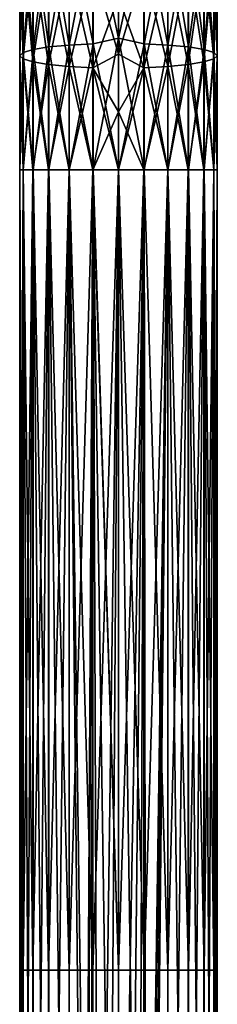
# Model space of a CAD drawing. Units: millimetres. Extents: x -125 to 125, y 0 to 310.
# Drawn here: x -9 to 9, y 142 to 232 of the extents above; entities that cross this region are included whole.
import ezdxf

# ---------------------------------------------------------------- set-up
doc = ezdxf.new("R2010")
doc.units = ezdxf.units.MM
doc.header["$LTSCALE"] = 65.185185
for name, color, linetype in [('43', 7, 'CONTINUOUS'), ('44', 7, 'CONTINUOUS'), ('45', 7, 'CONTINUOUS'), ('46', 7, 'CONTINUOUS'), ('47', 7, 'CONTINUOUS'), ('48', 7, 'CONTINUOUS'), ('49', 7, 'CONTINUOUS')]:
    doc.layers.add(name, color=color, linetype=linetype)

msp = doc.modelspace()

# ---------------------------------------------------------------- linework, layer by layer
at = {"layer": '43', "linetype": 'Continuous'}
for points in [[(-9, 218.1, -0.012), (-8.69, 218.1, -2.343), (-8.693, 60.1, -2.329), (-9, 218.1, -0.012)], [(-8.696, 218.1, 2.32), (-9, 218.1, -0.012), (-9, 60.1), (-8.696, 218.1, 2.32)], [(-9, 60.1), (-9, 218.1, -0.012), (-8.693, 60.1, -2.329), (-9, 60.1)], [(-8.693, 60.1, 2.329), (-8.696, 218.1, 2.32), (-9, 60.1), (-8.693, 60.1, 2.329)], [(-7.798, 218.1, 4.494), (-8.696, 218.1, 2.32), (-8.693, 60.1, 2.329), (-7.798, 218.1, 4.494)], [(-8.693, 60.1, -2.329), (-8.69, 218.1, -2.343), (-7.794, 60.1, -4.5), (-8.693, 60.1, -2.329)], [(-7.794, 60.1, 4.5), (-7.798, 218.1, 4.494), (-8.693, 60.1, 2.329), (-7.794, 60.1, 4.5)], [(-8.69, 218.1, -2.343), (-7.786, 218.1, -4.514), (-7.794, 60.1, -4.5), (-8.69, 218.1, -2.343)], [(-6.367, 218.1, 6.361), (-7.798, 218.1, 4.494), (-7.794, 60.1, 4.5), (-6.367, 218.1, 6.361)], [(-7.794, 60.1, -4.5), (-7.786, 218.1, -4.514), (-6.364, 60.1, -6.364), (-7.794, 60.1, -4.5)], [(-6.364, 60.1, 6.364), (-6.367, 218.1, 6.361), (-7.794, 60.1, 4.5), (-6.364, 60.1, 6.364)], [(-7.786, 218.1, -4.514), (-6.351, 218.1, -6.377), (-6.364, 60.1, -6.364), (-7.786, 218.1, -4.514)], [(-4.502, 218.1, 7.793), (-6.367, 218.1, 6.361), (-6.364, 60.1, 6.364), (-4.502, 218.1, 7.793)], [(-6.364, 60.1, -6.364), (-6.351, 218.1, -6.377), (-4.5, 60.1, -7.794), (-6.364, 60.1, -6.364)], [(-4.5, 60.1, 7.794), (-4.502, 218.1, 7.793), (-6.364, 60.1, 6.364), (-4.5, 60.1, 7.794)], [(-6.351, 218.1, -6.377), (-4.482, 218.1, -7.805), (-4.5, 60.1, -7.794), (-6.351, 218.1, -6.377)], [(-2.329, 218.1, 8.693), (-4.502, 218.1, 7.793), (-2.329, 60.1, 8.693), (-2.329, 218.1, 8.693)], [(-2.329, 60.1, 8.693), (-4.502, 218.1, 7.793), (-4.5, 60.1, 7.794), (-2.329, 60.1, 8.693)], [(-4.5, 60.1, -7.794), (-4.482, 218.1, -7.805), (-3.1, 81.9, -8.449), (-4.5, 60.1, -7.794)], [(-4.482, 218.1, -7.805), (-2.329, 218.1, -8.693), (-3.1, 81.9, -8.449), (-4.482, 218.1, -7.805)], [(-3.1, 81.9, -8.449), (-2.329, 218.1, -8.693), (-2.952, 82.846, -8.502), (-3.1, 81.9, -8.449)], [(-2.952, 82.846, -8.502), (-2.329, 218.1, -8.693), (-2.512, 83.717, -8.642), (-2.952, 82.846, -8.502)], [(-2.329, 218.1, -8.693), (-2.307, 218.1, -8.699), (-2.512, 83.717, -8.642), (-2.329, 218.1, -8.693)], [(-2.512, 83.717, -8.642), (-2.307, 218.1, -8.699), (-1.816, 84.412, -8.815), (-2.512, 83.717, -8.642)], [(0, 218.1, 9), (-2.329, 218.1, 8.693), (0, 60.1, 9), (0, 218.1, 9)], [(0, 60.1, 9), (-2.329, 218.1, 8.693), (-2.329, 60.1, 8.693), (0, 60.1, 9)], [(-2.307, 218.1, -8.699), (0, 218.1, -9), (-1.816, 84.412, -8.815), (-2.307, 218.1, -8.699)], [(-1.816, 84.412, -8.815), (0, 218.1, -9), (-0.945, 84.852, -8.95), (-1.816, 84.412, -8.815)], [(0, 218.1, -9), (0, 85, -9), (-0.945, 84.852, -8.95), (0, 218.1, -9)]]:
    msp.add_3dface(points, dxfattribs=at)
at = {"layer": '44', "linetype": 'Continuous'}
for points in [[(0, 85, -9), (0, 218.1, -9), (2.329, 218.1, -8.693), (0, 85, -9)], [(0, 85, -9), (2.329, 218.1, -8.693), (0.946, 84.852, -8.95), (0, 85, -9)], [(0, 218.1, 9), (0, 60.1, 9), (2.329, 60.1, 8.693), (0, 218.1, 9)], [(0, 218.1, 9), (2.329, 60.1, 8.693), (2.307, 218.1, 8.699), (0, 218.1, 9)], [(0.946, 84.852, -8.95), (2.329, 218.1, -8.693), (1.817, 84.412, -8.815), (0.946, 84.852, -8.95)], [(1.817, 84.412, -8.815), (2.329, 218.1, -8.693), (2.512, 83.717, -8.642), (1.817, 84.412, -8.815)], [(2.307, 218.1, 8.699), (2.329, 60.1, 8.693), (4.482, 218.1, 7.805), (2.307, 218.1, 8.699)], [(2.329, 60.1, 8.693), (4.5, 60.1, 7.794), (4.482, 218.1, 7.805), (2.329, 60.1, 8.693)], [(2.329, 218.1, -8.693), (4.502, 218.1, -7.793), (2.512, 83.717, -8.642), (2.329, 218.1, -8.693)], [(2.512, 83.717, -8.642), (4.502, 218.1, -7.793), (2.952, 82.845, -8.502), (2.512, 83.717, -8.642)], [(4.502, 218.1, -7.793), (3.1, 81.9, -8.449), (2.952, 82.845, -8.502), (4.502, 218.1, -7.793)], [(4.5, 60.1, -7.794), (3.1, 81.9, -8.449), (4.502, 218.1, -7.793), (4.5, 60.1, -7.794)], [(4.482, 218.1, 7.805), (4.5, 60.1, 7.794), (6.351, 218.1, 6.377), (4.482, 218.1, 7.805)], [(6.364, 60.1, -6.364), (4.5, 60.1, -7.794), (4.502, 218.1, -7.793), (6.364, 60.1, -6.364)], [(4.5, 60.1, 7.794), (6.364, 60.1, 6.364), (6.351, 218.1, 6.377), (4.5, 60.1, 7.794)], [(6.367, 218.1, -6.361), (6.364, 60.1, -6.364), (4.502, 218.1, -7.793), (6.367, 218.1, -6.361)], [(6.351, 218.1, 6.377), (6.364, 60.1, 6.364), (7.786, 218.1, 4.514), (6.351, 218.1, 6.377)], [(7.794, 60.1, -4.5), (6.364, 60.1, -6.364), (6.367, 218.1, -6.361), (7.794, 60.1, -4.5)], [(6.364, 60.1, 6.364), (7.794, 60.1, 4.5), (7.786, 218.1, 4.514), (6.364, 60.1, 6.364)], [(7.798, 218.1, -4.494), (7.794, 60.1, -4.5), (6.367, 218.1, -6.361), (7.798, 218.1, -4.494)], [(7.786, 218.1, 4.514), (7.794, 60.1, 4.5), (8.69, 218.1, 2.343), (7.786, 218.1, 4.514)], [(8.693, 60.1, -2.329), (7.794, 60.1, -4.5), (7.798, 218.1, -4.494), (8.693, 60.1, -2.329)], [(7.794, 60.1, 4.5), (8.693, 60.1, 2.329), (8.69, 218.1, 2.343), (7.794, 60.1, 4.5)], [(8.696, 218.1, -2.32), (8.693, 60.1, -2.329), (7.798, 218.1, -4.494), (8.696, 218.1, -2.32)], [(8.69, 218.1, 2.343), (8.693, 60.1, 2.329), (9, 218.1, 0.012), (8.69, 218.1, 2.343)], [(9, 60.1), (8.693, 60.1, -2.329), (8.696, 218.1, -2.32), (9, 60.1)], [(8.693, 60.1, 2.329), (9, 60.1), (9, 218.1, 0.012), (8.693, 60.1, 2.329)], [(9, 218.1, 0.012), (9, 60.1), (8.696, 218.1, -2.32), (9, 218.1, 0.012)]]:
    msp.add_3dface(points, dxfattribs=at)
at = {"layer": '45', "linetype": 'Continuous'}
for points in [[(0, 241.911, -5.865), (0, 230.108, -8.213), (-2.307, 240.905, -5.818), (0, 241.911, -5.865)], [(0, 230.108, 174.213), (0, 241.911, 171.865), (-2.307, 240.905, 171.818), (0, 230.108, 174.213)], [(-4.482, 229.481, 173.089), (-4.482, 240.682, 170.952), (-6.351, 229.302, 171.673), (-4.482, 229.481, 173.089)], [(-6.351, 229.302, 171.673), (-4.482, 240.682, 170.952), (-6.351, 240.327, 169.569), (-6.351, 229.302, 171.673)], [(-4.482, 240.682, -4.952), (-4.482, 229.481, -7.089), (-6.351, 240.327, -3.569), (-4.482, 240.682, -4.952)], [(-2.307, 229.593, 173.976), (-2.307, 240.905, 171.818), (-4.482, 229.481, 173.089), (-2.307, 229.593, 173.976)], [(-4.482, 229.481, 173.089), (-2.307, 240.905, 171.818), (-4.482, 240.682, 170.952), (-4.482, 229.481, 173.089)], [(-2.307, 240.905, -5.818), (-2.307, 229.593, -7.976), (-4.482, 240.682, -4.952), (-2.307, 240.905, -5.818)], [(-4.482, 240.682, -4.952), (-2.307, 229.593, -7.976), (-4.482, 229.481, -7.089), (-4.482, 240.682, -4.952)], [(-2.307, 240.905, -5.818), (0, 230.108, -8.213), (-2.307, 229.593, -7.976), (-2.307, 240.905, -5.818)], [(-2.307, 229.593, 173.976), (0, 230.108, 174.213), (-2.307, 240.905, 171.818), (-2.307, 229.593, 173.976)], [(-7.786, 229.068, 169.824), (-7.786, 239.864, 167.765), (-8.69, 228.796, 167.67), (-7.786, 229.068, 169.824)], [(-8.69, 228.796, 167.67), (-7.786, 239.864, 167.765), (-8.69, 239.324, 165.662), (-8.69, 228.796, 167.67)], [(-7.786, 239.864, -1.765), (-7.786, 229.068, -3.824), (-8.69, 239.324, 0.338), (-7.786, 239.864, -1.765)], [(-6.351, 229.302, 171.673), (-6.351, 240.327, 169.569), (-7.786, 229.068, 169.824), (-6.351, 229.302, 171.673)], [(-7.786, 229.068, 169.824), (-6.351, 240.327, 169.569), (-7.786, 239.864, 167.765), (-7.786, 229.068, 169.824)], [(-6.351, 240.327, -3.569), (-6.351, 229.302, -5.673), (-7.786, 239.864, -1.765), (-6.351, 240.327, -3.569)], [(-7.786, 239.864, -1.765), (-6.351, 229.302, -5.673), (-7.786, 229.068, -3.824), (-7.786, 239.864, -1.765)], [(-6.351, 240.327, -3.569), (-4.482, 229.481, -7.089), (-6.351, 229.302, -5.673), (-6.351, 240.327, -3.569)], [(-8.69, 228.796, 167.67), (-8.69, 239.324, 165.662), (-9, 228.504, 165.357), (-8.69, 228.796, 167.67)], [(-9, 228.504, 165.357), (-8.69, 239.324, 165.662), (-9, 238.744, 163.404), (-9, 228.504, 165.357)], [(-8.69, 239.324, 0.338), (-8.69, 228.796, -1.67), (-9, 238.744, 2.596), (-8.69, 239.324, 0.338)], [(-8.69, 239.324, 0.338), (-7.786, 229.068, -3.824), (-8.69, 228.796, -1.67), (-8.69, 239.324, 0.338)], [(-9, 238.744, 2.596), (-8.69, 228.796, -1.67), (-9, 228.504, 0.643), (-9, 238.744, 2.596)], [(-9, 228.504, 165.357), (-9, 238.744, 163.404), (-8.696, 228.212, 163.044), (-9, 228.504, 165.357)], [(-8.696, 228.212, 163.044), (-9, 238.744, 163.404), (-8.696, 238.164, 161.145), (-8.696, 228.212, 163.044)], [(-9, 238.744, 2.596), (-9, 228.504, 0.643), (-8.696, 238.164, 4.855), (-9, 238.744, 2.596)], [(-8.696, 238.164, 4.855), (-9, 228.504, 0.643), (-8.696, 228.212, 2.956), (-8.696, 238.164, 4.855)], [(-8.696, 228.212, 163.044), (-8.696, 238.164, 161.145), (-7.798, 227.939, 160.887), (-8.696, 228.212, 163.044)], [(-7.798, 227.939, 160.887), (-8.696, 238.164, 161.145), (-7.798, 237.624, 159.04), (-7.798, 227.939, 160.887)], [(-8.696, 238.164, 4.855), (-8.696, 228.212, 2.956), (-7.798, 237.624, 6.96), (-8.696, 238.164, 4.855)], [(-7.798, 237.624, 6.96), (-8.696, 228.212, 2.956), (-7.798, 227.939, 5.113), (-7.798, 237.624, 6.96)], [(-7.798, 227.939, 160.887), (-7.798, 237.624, 159.04), (-6.367, 227.705, 159.035), (-7.798, 227.939, 160.887)], [(-6.367, 227.705, 159.035), (-7.798, 237.624, 159.04), (-6.367, 237.159, 157.232), (-6.367, 227.705, 159.035)], [(-7.798, 237.624, 6.96), (-7.798, 227.939, 5.113), (-6.367, 237.159, 8.768), (-7.798, 237.624, 6.96)], [(-6.367, 237.159, 8.768), (-7.798, 227.939, 5.113), (-6.367, 227.705, 6.965), (-6.367, 237.159, 8.768)], [(-6.367, 227.705, 159.035), (-6.367, 237.159, 157.232), (-4.502, 227.526, 157.614), (-6.367, 227.705, 159.035)], [(-4.502, 227.526, 157.614), (-6.367, 237.159, 157.232), (-4.502, 236.803, 155.844), (-4.502, 227.526, 157.614)], [(-6.367, 237.159, 8.768), (-6.367, 227.705, 6.965), (-4.502, 236.803, 10.156), (-6.367, 237.159, 8.768)], [(-4.502, 236.803, 10.156), (-6.367, 227.705, 6.965), (-4.502, 227.526, 8.386), (-4.502, 236.803, 10.156)], [(-4.502, 227.526, 157.614), (-4.502, 236.803, 155.844), (-2.329, 227.413, 156.721), (-4.502, 227.526, 157.614)], [(-2.329, 227.413, 156.721), (-4.502, 236.803, 155.844), (-2.329, 236.579, 154.972), (-2.329, 227.413, 156.721)], [(-4.502, 236.803, 10.156), (-4.502, 227.526, 8.386), (-2.329, 236.579, 11.028), (-4.502, 236.803, 10.156)], [(-2.329, 236.579, 11.028), (-4.502, 227.526, 8.386), (-2.329, 227.413, 9.279), (-2.329, 236.579, 11.028)], [(-2.329, 227.413, 156.721), (-2.329, 236.579, 154.972), (0, 228.631, 156.247), (-2.329, 227.413, 156.721)], [(0, 228.631, 156.247), (-2.329, 236.579, 154.972), (0, 233.83, 155.309), (0, 228.631, 156.247)], [(-2.329, 236.579, 11.028), (-2.329, 227.413, 9.279), (0, 233.83, 10.691), (-2.329, 236.579, 11.028)], [(0, 233.83, 10.691), (-2.329, 227.413, 9.279), (0, 228.631, 9.753), (0, 233.83, 10.691)], [(0, 230.108, -8.213), (0, 218.1, -9), (-2.307, 229.593, -7.976), (0, 230.108, -8.213)], [(0, 218.1, 175), (0, 230.108, 174.213), (-2.307, 218.1, 174.699), (0, 218.1, 175)], [(-2.307, 218.1, 174.699), (0, 230.108, 174.213), (-2.307, 229.593, 173.976), (-2.307, 218.1, 174.699)], [(-7.786, 229.068, -3.824), (-7.786, 218.1, -4.514), (-8.69, 228.796, -1.67), (-7.786, 229.068, -3.824)], [(-7.786, 218.1, 170.514), (-7.786, 229.068, 169.824), (-8.69, 218.1, 168.343), (-7.786, 218.1, 170.514)], [(-8.69, 218.1, 168.343), (-7.786, 229.068, 169.824), (-8.69, 228.796, 167.67), (-8.69, 218.1, 168.343)], [(-6.351, 229.302, -5.673), (-6.351, 218.1, -6.377), (-7.786, 229.068, -3.824), (-6.351, 229.302, -5.673)], [(-6.351, 218.1, 172.377), (-6.351, 229.302, 171.673), (-7.786, 218.1, 170.514), (-6.351, 218.1, 172.377)], [(-7.786, 218.1, 170.514), (-6.351, 229.302, 171.673), (-7.786, 229.068, 169.824), (-7.786, 218.1, 170.514)], [(-6.351, 218.1, -6.377), (-7.786, 218.1, -4.514), (-7.786, 229.068, -3.824), (-6.351, 218.1, -6.377)], [(-4.482, 229.481, -7.089), (-4.482, 218.1, -7.805), (-6.351, 229.302, -5.673), (-4.482, 229.481, -7.089)], [(-4.482, 218.1, 173.805), (-4.482, 229.481, 173.089), (-6.351, 218.1, 172.377), (-4.482, 218.1, 173.805)], [(-6.351, 218.1, 172.377), (-4.482, 229.481, 173.089), (-6.351, 229.302, 171.673), (-6.351, 218.1, 172.377)], [(-4.482, 218.1, -7.805), (-6.351, 218.1, -6.377), (-6.351, 229.302, -5.673), (-4.482, 218.1, -7.805)], [(-2.307, 229.593, -7.976), (-2.307, 218.1, -8.699), (-4.482, 229.481, -7.089), (-2.307, 229.593, -7.976)], [(-2.329, 218.1, 174.693), (-2.307, 229.593, 173.976), (-4.482, 218.1, 173.805), (-2.329, 218.1, 174.693)], [(-4.482, 218.1, 173.805), (-2.307, 229.593, 173.976), (-4.482, 229.481, 173.089), (-4.482, 218.1, 173.805)], [(-2.307, 218.1, -8.699), (-2.329, 218.1, -8.693), (-4.482, 229.481, -7.089), (-2.307, 218.1, -8.699)], [(-2.329, 218.1, -8.693), (-4.482, 218.1, -7.805), (-4.482, 229.481, -7.089), (-2.329, 218.1, -8.693)], [(-2.307, 218.1, 174.699), (-2.307, 229.593, 173.976), (-2.329, 218.1, 174.693), (-2.307, 218.1, 174.699)], [(0, 218.1, -9), (-2.307, 218.1, -8.699), (-2.307, 229.593, -7.976), (0, 218.1, -9)], [(-8.69, 228.796, -1.67), (-8.69, 218.1, -2.343), (-9, 228.504, 0.643), (-8.69, 228.796, -1.67)], [(-8.69, 218.1, 168.343), (-8.69, 228.796, 167.67), (-9, 218.1, 166.012), (-8.69, 218.1, 168.343)], [(-9, 218.1, 166.012), (-8.69, 228.796, 167.67), (-9, 228.504, 165.357), (-9, 218.1, 166.012)], [(-8.69, 218.1, -2.343), (-9, 218.1, -0.012), (-9, 228.504, 0.643), (-8.69, 218.1, -2.343)], [(-9, 228.504, 0.643), (-9, 218.1, -0.012), (-8.696, 228.212, 2.956), (-9, 228.504, 0.643)], [(-9, 218.1, 166.012), (-9, 228.504, 165.357), (-8.696, 218.1, 163.68), (-9, 218.1, 166.012)], [(-8.696, 218.1, 163.68), (-9, 228.504, 165.357), (-8.696, 228.212, 163.044), (-8.696, 218.1, 163.68)], [(-9, 218.1, -0.012), (-8.696, 218.1, 2.32), (-8.696, 228.212, 2.956), (-9, 218.1, -0.012)], [(-8.696, 228.212, 2.956), (-8.696, 218.1, 2.32), (-7.798, 227.939, 5.113), (-8.696, 228.212, 2.956)], [(-8.696, 218.1, 163.68), (-8.696, 228.212, 163.044), (-7.798, 218.1, 161.506), (-8.696, 218.1, 163.68)], [(-7.798, 218.1, 161.506), (-8.696, 228.212, 163.044), (-7.798, 227.939, 160.887), (-7.798, 218.1, 161.506)], [(-7.786, 218.1, -4.514), (-8.69, 218.1, -2.343), (-8.69, 228.796, -1.67), (-7.786, 218.1, -4.514)], [(0, 223.379, 156.811), (-2.329, 227.413, 156.721), (0, 228.631, 156.247), (0, 223.379, 156.811)], [(0, 228.631, 9.753), (-2.329, 227.413, 9.279), (0, 223.379, 9.189), (0, 228.631, 9.753)], [(-8.696, 218.1, 2.32), (-7.798, 218.1, 4.494), (-7.798, 227.939, 5.113), (-8.696, 218.1, 2.32)], [(-7.798, 227.939, 5.113), (-7.798, 218.1, 4.494), (-6.367, 227.705, 6.965), (-7.798, 227.939, 5.113)], [(-7.798, 218.1, 161.506), (-7.798, 227.939, 160.887), (-6.367, 218.1, 159.639), (-7.798, 218.1, 161.506)], [(-6.367, 218.1, 159.639), (-7.798, 227.939, 160.887), (-6.367, 227.705, 159.035), (-6.367, 218.1, 159.639)], [(-7.798, 218.1, 4.494), (-6.367, 218.1, 6.361), (-6.367, 227.705, 6.965), (-7.798, 218.1, 4.494)], [(-6.367, 227.705, 6.965), (-6.367, 218.1, 6.361), (-4.502, 227.526, 8.386), (-6.367, 227.705, 6.965)], [(-6.367, 218.1, 159.639), (-6.367, 227.705, 159.035), (-4.502, 218.1, 158.207), (-6.367, 218.1, 159.639)], [(-4.502, 218.1, 158.207), (-6.367, 227.705, 159.035), (-4.502, 227.526, 157.614), (-4.502, 218.1, 158.207)], [(-6.367, 218.1, 6.361), (-4.502, 218.1, 7.793), (-4.502, 227.526, 8.386), (-6.367, 218.1, 6.361)], [(-4.502, 227.526, 8.386), (-4.502, 218.1, 7.793), (-2.329, 227.413, 9.279), (-4.502, 227.526, 8.386)], [(-4.502, 218.1, 158.207), (-4.502, 227.526, 157.614), (-2.329, 218.1, 157.307), (-4.502, 218.1, 158.207)], [(-2.329, 218.1, 157.307), (-4.502, 227.526, 157.614), (-2.329, 227.413, 156.721), (-2.329, 218.1, 157.307)], [(-4.502, 218.1, 7.793), (-2.329, 218.1, 8.693), (-2.329, 227.413, 9.279), (-4.502, 218.1, 7.793)], [(-2.329, 227.413, 9.279), (-2.329, 218.1, 8.693), (0, 223.379, 9.189), (-2.329, 227.413, 9.279)], [(-2.329, 218.1, 157.307), (-2.329, 227.413, 156.721), (0, 218.1, 157), (-2.329, 218.1, 157.307)], [(0, 218.1, 157), (-2.329, 227.413, 156.721), (0, 223.379, 156.811), (0, 218.1, 157)], [(-2.329, 218.1, 8.693), (0, 218.1, 9), (0, 223.379, 9.189), (-2.329, 218.1, 8.693)]]:
    msp.add_3dface(points, dxfattribs=at)
at = {"layer": '46', "linetype": 'Continuous'}
for points in [[(0, 230.108, -8.213), (0, 241.911, -5.865), (2.329, 240.903, -5.813), (0, 230.108, -8.213)], [(0, 241.911, 171.865), (0, 230.108, 174.213), (2.329, 240.903, 171.813), (0, 241.911, 171.865)], [(0, 230.108, -8.213), (2.329, 240.903, -5.813), (2.329, 229.592, -7.97), (0, 230.108, -8.213)], [(0, 230.108, 174.213), (2.329, 229.592, 173.97), (2.329, 240.903, 171.813), (0, 230.108, 174.213)], [(2.329, 229.592, 173.97), (4.502, 240.679, 170.941), (2.329, 240.903, 171.813), (2.329, 229.592, 173.97)], [(4.502, 240.679, -4.941), (4.502, 229.479, -7.077), (2.329, 240.903, -5.813), (4.502, 240.679, -4.941)], [(2.329, 240.903, -5.813), (4.502, 229.479, -7.077), (2.329, 229.592, -7.97), (2.329, 240.903, -5.813)], [(4.502, 229.479, 173.077), (4.502, 240.679, 170.941), (2.329, 229.592, 173.97), (4.502, 229.479, 173.077)], [(4.502, 229.479, 173.077), (6.367, 240.323, 169.553), (4.502, 240.679, 170.941), (4.502, 229.479, 173.077)], [(6.367, 240.323, -3.553), (6.367, 229.3, -5.656), (4.502, 240.679, -4.941), (6.367, 240.323, -3.553)], [(4.502, 240.679, -4.941), (6.367, 229.3, -5.656), (4.502, 229.479, -7.077), (4.502, 240.679, -4.941)], [(6.367, 229.3, 171.656), (6.367, 240.323, 169.553), (4.502, 229.479, 173.077), (6.367, 229.3, 171.656)], [(6.367, 229.3, 171.656), (7.798, 239.859, 167.745), (6.367, 240.323, 169.553), (6.367, 229.3, 171.656)], [(7.798, 239.859, -1.745), (7.798, 229.066, -3.804), (6.367, 240.323, -3.553), (7.798, 239.859, -1.745)], [(6.367, 240.323, -3.553), (7.798, 229.066, -3.804), (6.367, 229.3, -5.656), (6.367, 240.323, -3.553)], [(7.798, 229.066, 169.804), (7.798, 239.859, 167.745), (6.367, 229.3, 171.656), (7.798, 229.066, 169.804)], [(7.798, 229.066, 169.804), (8.696, 239.318, 165.64), (7.798, 239.859, 167.745), (7.798, 229.066, 169.804)], [(8.696, 239.318, 0.36), (8.696, 228.793, -1.647), (7.798, 239.859, -1.745), (8.696, 239.318, 0.36)], [(7.798, 239.859, -1.745), (8.696, 228.793, -1.647), (7.798, 229.066, -3.804), (7.798, 239.859, -1.745)], [(8.696, 228.793, 167.647), (8.696, 239.318, 165.64), (7.798, 229.066, 169.804), (8.696, 228.793, 167.647)], [(8.696, 228.793, 167.647), (9, 238.738, 163.381), (8.696, 239.318, 165.64), (8.696, 228.793, 167.647)], [(9, 238.738, 2.619), (9, 228.501, 0.666), (8.696, 239.318, 0.36), (9, 238.738, 2.619)], [(8.696, 239.318, 0.36), (9, 228.501, 0.666), (8.696, 228.793, -1.647), (8.696, 239.318, 0.36)], [(8.69, 228.209, 163.021), (7.786, 237.619, 159.02), (8.69, 238.159, 161.123), (8.69, 228.209, 163.021)], [(7.786, 237.619, 6.98), (7.786, 227.937, 5.133), (8.69, 238.159, 4.877), (7.786, 237.619, 6.98)], [(8.69, 238.159, 4.877), (7.786, 227.937, 5.133), (8.69, 228.209, 2.979), (8.69, 238.159, 4.877)], [(9, 228.501, 165.334), (8.69, 238.159, 161.123), (9, 238.738, 163.381), (9, 228.501, 165.334)], [(8.69, 238.159, 4.877), (8.69, 228.209, 2.979), (9, 238.738, 2.619), (8.69, 238.159, 4.877)], [(9, 238.738, 2.619), (8.69, 228.209, 2.979), (9, 228.501, 0.666), (9, 238.738, 2.619)], [(8.69, 228.209, 163.021), (8.69, 238.159, 161.123), (9, 228.501, 165.334), (8.69, 228.209, 163.021)], [(9, 228.501, 165.334), (9, 238.738, 163.381), (8.696, 228.793, 167.647), (9, 228.501, 165.334)], [(6.351, 227.703, 159.019), (4.482, 236.8, 155.833), (6.351, 237.155, 157.215), (6.351, 227.703, 159.019)], [(4.482, 236.8, 10.167), (4.482, 227.524, 8.398), (6.351, 237.155, 8.785), (4.482, 236.8, 10.167)], [(6.351, 237.155, 8.785), (4.482, 227.524, 8.398), (6.351, 227.703, 6.981), (6.351, 237.155, 8.785)], [(7.786, 227.937, 160.867), (6.351, 237.155, 157.215), (7.786, 237.619, 159.02), (7.786, 227.937, 160.867)], [(6.351, 237.155, 8.785), (6.351, 227.703, 6.981), (7.786, 237.619, 6.98), (6.351, 237.155, 8.785)], [(7.786, 237.619, 6.98), (6.351, 227.703, 6.981), (7.786, 227.937, 5.133), (7.786, 237.619, 6.98)], [(6.351, 227.703, 159.019), (6.351, 237.155, 157.215), (7.786, 227.937, 160.867), (6.351, 227.703, 159.019)], [(7.786, 227.937, 160.867), (7.786, 237.619, 159.02), (8.69, 228.209, 163.021), (7.786, 227.937, 160.867)], [(2.307, 227.412, 156.715), (0, 233.83, 155.309), (2.307, 236.578, 154.966), (2.307, 227.412, 156.715)], [(0, 233.83, 10.691), (0, 228.631, 9.753), (2.307, 236.578, 11.034), (0, 233.83, 10.691)], [(2.307, 236.578, 11.034), (0, 228.631, 9.753), (2.307, 227.412, 9.285), (2.307, 236.578, 11.034)], [(4.482, 227.524, 157.602), (2.307, 236.578, 154.966), (4.482, 236.8, 155.833), (4.482, 227.524, 157.602)], [(2.307, 236.578, 11.034), (2.307, 227.412, 9.285), (4.482, 236.8, 10.167), (2.307, 236.578, 11.034)], [(4.482, 236.8, 10.167), (2.307, 227.412, 9.285), (4.482, 227.524, 8.398), (4.482, 236.8, 10.167)], [(2.307, 227.412, 156.715), (2.307, 236.578, 154.966), (4.482, 227.524, 157.602), (2.307, 227.412, 156.715)], [(4.482, 227.524, 157.602), (4.482, 236.8, 155.833), (6.351, 227.703, 159.019), (4.482, 227.524, 157.602)], [(0, 228.631, 156.247), (0, 233.83, 155.309), (2.307, 227.412, 156.715), (0, 228.631, 156.247)], [(2.329, 218.1, -8.693), (0, 218.1, -9), (0, 230.108, -8.213), (2.329, 218.1, -8.693)], [(2.329, 218.1, -8.693), (0, 230.108, -8.213), (2.329, 229.592, -7.97), (2.329, 218.1, -8.693)], [(0, 230.108, 174.213), (0, 218.1, 175), (2.329, 229.592, 173.97), (0, 230.108, 174.213)], [(0, 218.1, 175), (2.329, 218.1, 174.693), (2.329, 229.592, 173.97), (0, 218.1, 175)], [(4.502, 218.1, -7.793), (2.329, 218.1, -8.693), (2.329, 229.592, -7.97), (4.502, 218.1, -7.793)], [(4.502, 229.479, -7.077), (4.502, 218.1, -7.793), (2.329, 229.592, -7.97), (4.502, 229.479, -7.077)], [(2.329, 218.1, 174.693), (4.502, 229.479, 173.077), (2.329, 229.592, 173.97), (2.329, 218.1, 174.693)], [(4.502, 218.1, 173.793), (4.502, 229.479, 173.077), (2.329, 218.1, 174.693), (4.502, 218.1, 173.793)], [(6.367, 218.1, -6.361), (4.502, 218.1, -7.793), (4.502, 229.479, -7.077), (6.367, 218.1, -6.361)], [(6.367, 229.3, -5.656), (6.367, 218.1, -6.361), (4.502, 229.479, -7.077), (6.367, 229.3, -5.656)], [(4.502, 218.1, 173.793), (6.367, 229.3, 171.656), (4.502, 229.479, 173.077), (4.502, 218.1, 173.793)], [(6.367, 218.1, 172.361), (6.367, 229.3, 171.656), (4.502, 218.1, 173.793), (6.367, 218.1, 172.361)], [(7.798, 218.1, -4.494), (6.367, 218.1, -6.361), (6.367, 229.3, -5.656), (7.798, 218.1, -4.494)], [(7.798, 229.066, -3.804), (7.798, 218.1, -4.494), (6.367, 229.3, -5.656), (7.798, 229.066, -3.804)], [(6.367, 218.1, 172.361), (7.798, 229.066, 169.804), (6.367, 229.3, 171.656), (6.367, 218.1, 172.361)], [(7.798, 218.1, 170.494), (7.798, 229.066, 169.804), (6.367, 218.1, 172.361), (7.798, 218.1, 170.494)], [(8.696, 218.1, -2.32), (7.798, 218.1, -4.494), (7.798, 229.066, -3.804), (8.696, 218.1, -2.32)], [(8.696, 228.793, -1.647), (8.696, 218.1, -2.32), (7.798, 229.066, -3.804), (8.696, 228.793, -1.647)], [(7.798, 218.1, 170.494), (8.696, 228.793, 167.647), (7.798, 229.066, 169.804), (7.798, 218.1, 170.494)], [(0, 223.379, 156.811), (0, 228.631, 156.247), (2.307, 227.412, 156.715), (0, 223.379, 156.811)], [(0, 228.631, 9.753), (0, 223.379, 9.189), (2.307, 227.412, 9.285), (0, 228.631, 9.753)], [(7.786, 218.1, 4.514), (8.69, 218.1, 2.343), (8.69, 228.209, 2.979), (7.786, 218.1, 4.514)], [(7.786, 227.937, 5.133), (7.786, 218.1, 4.514), (8.69, 228.209, 2.979), (7.786, 227.937, 5.133)], [(8.69, 218.1, 163.657), (7.786, 227.937, 160.867), (8.69, 228.209, 163.021), (8.69, 218.1, 163.657)], [(8.696, 218.1, 168.32), (8.696, 228.793, 167.647), (7.798, 218.1, 170.494), (8.696, 218.1, 168.32)], [(8.69, 218.1, 2.343), (9, 218.1, 0.012), (9, 228.501, 0.666), (8.69, 218.1, 2.343)], [(8.69, 228.209, 2.979), (8.69, 218.1, 2.343), (9, 228.501, 0.666), (8.69, 228.209, 2.979)], [(9, 218.1, 165.988), (8.69, 228.209, 163.021), (9, 228.501, 165.334), (9, 218.1, 165.988)], [(8.69, 218.1, 163.657), (8.69, 228.209, 163.021), (9, 218.1, 165.988), (8.69, 218.1, 163.657)], [(9, 218.1, 0.012), (8.696, 218.1, -2.32), (8.696, 228.793, -1.647), (9, 218.1, 0.012)], [(9, 228.501, 0.666), (9, 218.1, 0.012), (8.696, 228.793, -1.647), (9, 228.501, 0.666)], [(8.696, 218.1, 168.32), (9, 228.501, 165.334), (8.696, 228.793, 167.647), (8.696, 218.1, 168.32)], [(9, 218.1, 165.988), (9, 228.501, 165.334), (8.696, 218.1, 168.32), (9, 218.1, 165.988)], [(0, 218.1, 9), (2.307, 218.1, 8.699), (2.307, 227.412, 9.285), (0, 218.1, 9)], [(0, 223.379, 9.189), (0, 218.1, 9), (2.307, 227.412, 9.285), (0, 223.379, 9.189)], [(2.307, 218.1, 157.301), (0, 223.379, 156.811), (2.307, 227.412, 156.715), (2.307, 218.1, 157.301)], [(2.307, 218.1, 8.699), (4.482, 218.1, 7.805), (4.482, 227.524, 8.398), (2.307, 218.1, 8.699)], [(2.307, 227.412, 9.285), (2.307, 218.1, 8.699), (4.482, 227.524, 8.398), (2.307, 227.412, 9.285)], [(4.482, 218.1, 158.195), (2.307, 227.412, 156.715), (4.482, 227.524, 157.602), (4.482, 218.1, 158.195)], [(2.307, 218.1, 157.301), (2.307, 227.412, 156.715), (4.482, 218.1, 158.195), (2.307, 218.1, 157.301)], [(4.482, 218.1, 7.805), (6.351, 218.1, 6.377), (6.351, 227.703, 6.981), (4.482, 218.1, 7.805)], [(4.482, 227.524, 8.398), (4.482, 218.1, 7.805), (6.351, 227.703, 6.981), (4.482, 227.524, 8.398)], [(6.351, 218.1, 159.623), (4.482, 227.524, 157.602), (6.351, 227.703, 159.019), (6.351, 218.1, 159.623)], [(4.482, 218.1, 158.195), (4.482, 227.524, 157.602), (6.351, 218.1, 159.623), (4.482, 218.1, 158.195)], [(6.351, 218.1, 6.377), (7.786, 218.1, 4.514), (7.786, 227.937, 5.133), (6.351, 218.1, 6.377)], [(6.351, 227.703, 6.981), (6.351, 218.1, 6.377), (7.786, 227.937, 5.133), (6.351, 227.703, 6.981)], [(7.786, 218.1, 161.486), (6.351, 227.703, 159.019), (7.786, 227.937, 160.867), (7.786, 218.1, 161.486)], [(6.351, 218.1, 159.623), (6.351, 227.703, 159.019), (7.786, 218.1, 161.486), (6.351, 218.1, 159.623)], [(7.786, 218.1, 161.486), (7.786, 227.937, 160.867), (8.69, 218.1, 163.657), (7.786, 218.1, 161.486)], [(0, 218.1, 157), (0, 223.379, 156.811), (2.307, 218.1, 157.301), (0, 218.1, 157)]]:
    msp.add_3dface(points, dxfattribs=at)
at = {"layer": '47', "linetype": 'Continuous'}
for points in [[(-9, 145.1, 166), (-8.693, 145.1, 163.67), (-8.693, 145.1, 168.33), (-9, 145.1, 166)], [(-8.693, 145.1, 163.67), (-7.794, 145.1, 161.5), (-8.693, 145.1, 168.33), (-8.693, 145.1, 163.67)], [(-8.693, 145.1, 168.33), (-7.794, 145.1, 161.5), (-7.794, 145.1, 170.5), (-8.693, 145.1, 168.33)], [(-7.794, 145.1, 161.5), (-6.364, 145.1, 159.636), (-7.794, 145.1, 170.5), (-7.794, 145.1, 161.5)], [(-7.794, 145.1, 170.5), (-6.364, 145.1, 159.636), (-6.364, 145.1, 172.364), (-7.794, 145.1, 170.5)], [(-6.364, 145.1, 159.636), (-4.5, 145.1, 158.206), (-6.364, 145.1, 172.364), (-6.364, 145.1, 159.636)], [(-6.364, 145.1, 172.364), (-4.5, 145.1, 158.206), (-4.5, 145.1, 173.794), (-6.364, 145.1, 172.364)], [(-4.5, 145.1, 158.206), (-2.33, 145.1, 157.307), (-4.5, 145.1, 173.794), (-4.5, 145.1, 158.206)], [(-4.5, 145.1, 173.794), (-2.33, 145.1, 157.307), (-2.33, 145.1, 174.693), (-4.5, 145.1, 173.794)], [(0, 145.1, 157), (0, 145.1, 175), (-2.33, 145.1, 174.693), (0, 145.1, 157)], [(-2.33, 145.1, 157.307), (0, 145.1, 157), (-2.33, 145.1, 174.693), (-2.33, 145.1, 157.307)], [(2.33, 145.1, 174.693), (0, 145.1, 175), (2.33, 145.1, 157.307), (2.33, 145.1, 174.693)], [(2.33, 145.1, 157.307), (0, 145.1, 175), (0, 145.1, 157), (2.33, 145.1, 157.307)], [(4.5, 145.1, 173.794), (2.33, 145.1, 174.693), (4.5, 145.1, 158.206), (4.5, 145.1, 173.794)], [(4.5, 145.1, 158.206), (2.33, 145.1, 174.693), (2.33, 145.1, 157.307), (4.5, 145.1, 158.206)], [(6.364, 145.1, 172.364), (4.5, 145.1, 173.794), (6.364, 145.1, 159.636), (6.364, 145.1, 172.364)], [(6.364, 145.1, 159.636), (4.5, 145.1, 173.794), (4.5, 145.1, 158.206), (6.364, 145.1, 159.636)], [(7.794, 145.1, 170.5), (6.364, 145.1, 172.364), (7.794, 145.1, 161.5), (7.794, 145.1, 170.5)], [(7.794, 145.1, 161.5), (6.364, 145.1, 172.364), (6.364, 145.1, 159.636), (7.794, 145.1, 161.5)], [(8.693, 145.1, 168.33), (7.794, 145.1, 170.5), (8.693, 145.1, 163.67), (8.693, 145.1, 168.33)], [(8.693, 145.1, 163.67), (7.794, 145.1, 170.5), (7.794, 145.1, 161.5), (8.693, 145.1, 163.67)], [(9, 145.1, 166), (8.693, 145.1, 168.33), (8.693, 145.1, 163.67), (9, 145.1, 166)]]:
    msp.add_3dface(points, dxfattribs=at)
at = {"layer": '48', "linetype": 'Continuous'}
for points in [[(-8.69, 218.1, 168.343), (-9, 218.1, 166.012), (-8.693, 145.1, 168.33), (-8.69, 218.1, 168.343)], [(-9, 218.1, 166.012), (-8.696, 218.1, 163.68), (-9, 145.1, 166), (-9, 218.1, 166.012)], [(-9, 218.1, 166.012), (-9, 145.1, 166), (-8.693, 145.1, 168.33), (-9, 218.1, 166.012)], [(-8.696, 218.1, 163.68), (-8.693, 145.1, 163.67), (-9, 145.1, 166), (-8.696, 218.1, 163.68)], [(-8.696, 218.1, 163.68), (-7.798, 218.1, 161.506), (-8.693, 145.1, 163.67), (-8.696, 218.1, 163.68)], [(-8.69, 218.1, 168.343), (-8.693, 145.1, 168.33), (-7.794, 145.1, 170.5), (-8.69, 218.1, 168.343)], [(-7.798, 218.1, 161.506), (-7.794, 145.1, 161.5), (-8.693, 145.1, 163.67), (-7.798, 218.1, 161.506)], [(-7.786, 218.1, 170.514), (-8.69, 218.1, 168.343), (-7.794, 145.1, 170.5), (-7.786, 218.1, 170.514)], [(-7.798, 218.1, 161.506), (-6.367, 218.1, 159.639), (-7.794, 145.1, 161.5), (-7.798, 218.1, 161.506)], [(-7.786, 218.1, 170.514), (-7.794, 145.1, 170.5), (-6.364, 145.1, 172.364), (-7.786, 218.1, 170.514)], [(-6.367, 218.1, 159.639), (-6.364, 145.1, 159.636), (-7.794, 145.1, 161.5), (-6.367, 218.1, 159.639)], [(-6.351, 218.1, 172.377), (-7.786, 218.1, 170.514), (-6.364, 145.1, 172.364), (-6.351, 218.1, 172.377)], [(-6.367, 218.1, 159.639), (-4.502, 218.1, 158.207), (-6.364, 145.1, 159.636), (-6.367, 218.1, 159.639)], [(-6.351, 218.1, 172.377), (-6.364, 145.1, 172.364), (-4.5, 145.1, 173.794), (-6.351, 218.1, 172.377)], [(-4.502, 218.1, 158.207), (-4.5, 145.1, 158.206), (-6.364, 145.1, 159.636), (-4.502, 218.1, 158.207)], [(-4.482, 218.1, 173.805), (-6.351, 218.1, 172.377), (-4.5, 145.1, 173.794), (-4.482, 218.1, 173.805)], [(-4.502, 218.1, 158.207), (-2.329, 218.1, 157.307), (-4.5, 145.1, 158.206), (-4.502, 218.1, 158.207)], [(-4.482, 218.1, 173.805), (-4.5, 145.1, 173.794), (-2.33, 145.1, 174.693), (-4.482, 218.1, 173.805)], [(-2.329, 218.1, 157.307), (-2.33, 145.1, 157.307), (-4.5, 145.1, 158.206), (-2.329, 218.1, 157.307)], [(-2.329, 218.1, 174.693), (-4.482, 218.1, 173.805), (-2.33, 145.1, 174.693), (-2.329, 218.1, 174.693)], [(0, 145.1, 175), (-2.329, 218.1, 174.693), (-2.33, 145.1, 174.693), (0, 145.1, 175)], [(-2.329, 218.1, 157.307), (0, 218.1, 157), (-2.33, 145.1, 157.307), (-2.329, 218.1, 157.307)], [(0, 218.1, 157), (0, 145.1, 157), (-2.33, 145.1, 157.307), (0, 218.1, 157)], [(-2.307, 218.1, 174.699), (-2.329, 218.1, 174.693), (0, 145.1, 175), (-2.307, 218.1, 174.699)], [(0, 218.1, 175), (-2.307, 218.1, 174.699), (0, 145.1, 175), (0, 218.1, 175)]]:
    msp.add_3dface(points, dxfattribs=at)
at = {"layer": '49', "linetype": 'Continuous'}
for points in [[(2.329, 218.1, 174.693), (0, 218.1, 175), (2.33, 145.1, 174.693), (2.329, 218.1, 174.693)], [(0, 218.1, 175), (0, 145.1, 175), (2.33, 145.1, 174.693), (0, 218.1, 175)], [(0, 218.1, 157), (2.307, 218.1, 157.301), (0, 145.1, 157), (0, 218.1, 157)], [(2.307, 218.1, 157.301), (2.33, 145.1, 157.307), (0, 145.1, 157), (2.307, 218.1, 157.301)], [(2.307, 218.1, 157.301), (4.482, 218.1, 158.195), (2.33, 145.1, 157.307), (2.307, 218.1, 157.301)], [(4.502, 218.1, 173.793), (2.329, 218.1, 174.693), (4.5, 145.1, 173.794), (4.502, 218.1, 173.793)], [(2.329, 218.1, 174.693), (2.33, 145.1, 174.693), (4.5, 145.1, 173.794), (2.329, 218.1, 174.693)], [(4.482, 218.1, 158.195), (4.5, 145.1, 158.206), (2.33, 145.1, 157.307), (4.482, 218.1, 158.195)], [(4.482, 218.1, 158.195), (6.351, 218.1, 159.623), (4.5, 145.1, 158.206), (4.482, 218.1, 158.195)], [(6.351, 218.1, 159.623), (6.364, 145.1, 159.636), (4.5, 145.1, 158.206), (6.351, 218.1, 159.623)], [(4.502, 218.1, 173.793), (4.5, 145.1, 173.794), (6.364, 145.1, 172.364), (4.502, 218.1, 173.793)], [(6.367, 218.1, 172.361), (4.502, 218.1, 173.793), (6.364, 145.1, 172.364), (6.367, 218.1, 172.361)], [(6.351, 218.1, 159.623), (7.786, 218.1, 161.486), (6.364, 145.1, 159.636), (6.351, 218.1, 159.623)], [(7.786, 218.1, 161.486), (7.794, 145.1, 161.5), (6.364, 145.1, 159.636), (7.786, 218.1, 161.486)], [(6.367, 218.1, 172.361), (6.364, 145.1, 172.364), (7.794, 145.1, 170.5), (6.367, 218.1, 172.361)], [(7.798, 218.1, 170.494), (6.367, 218.1, 172.361), (7.794, 145.1, 170.5), (7.798, 218.1, 170.494)], [(7.786, 218.1, 161.486), (8.69, 218.1, 163.657), (7.794, 145.1, 161.5), (7.786, 218.1, 161.486)], [(8.69, 218.1, 163.657), (8.693, 145.1, 163.67), (7.794, 145.1, 161.5), (8.69, 218.1, 163.657)], [(7.798, 218.1, 170.494), (7.794, 145.1, 170.5), (8.693, 145.1, 168.33), (7.798, 218.1, 170.494)], [(8.696, 218.1, 168.32), (7.798, 218.1, 170.494), (8.693, 145.1, 168.33), (8.696, 218.1, 168.32)], [(8.69, 218.1, 163.657), (9, 218.1, 165.988), (8.693, 145.1, 163.67), (8.69, 218.1, 163.657)], [(9, 218.1, 165.988), (9, 145.1, 166), (8.693, 145.1, 163.67), (9, 218.1, 165.988)], [(8.696, 218.1, 168.32), (8.693, 145.1, 168.33), (9, 145.1, 166), (8.696, 218.1, 168.32)], [(9, 218.1, 165.988), (8.696, 218.1, 168.32), (9, 145.1, 166), (9, 218.1, 165.988)]]:
    msp.add_3dface(points, dxfattribs=at)

doc.saveas('drawing.dxf')
